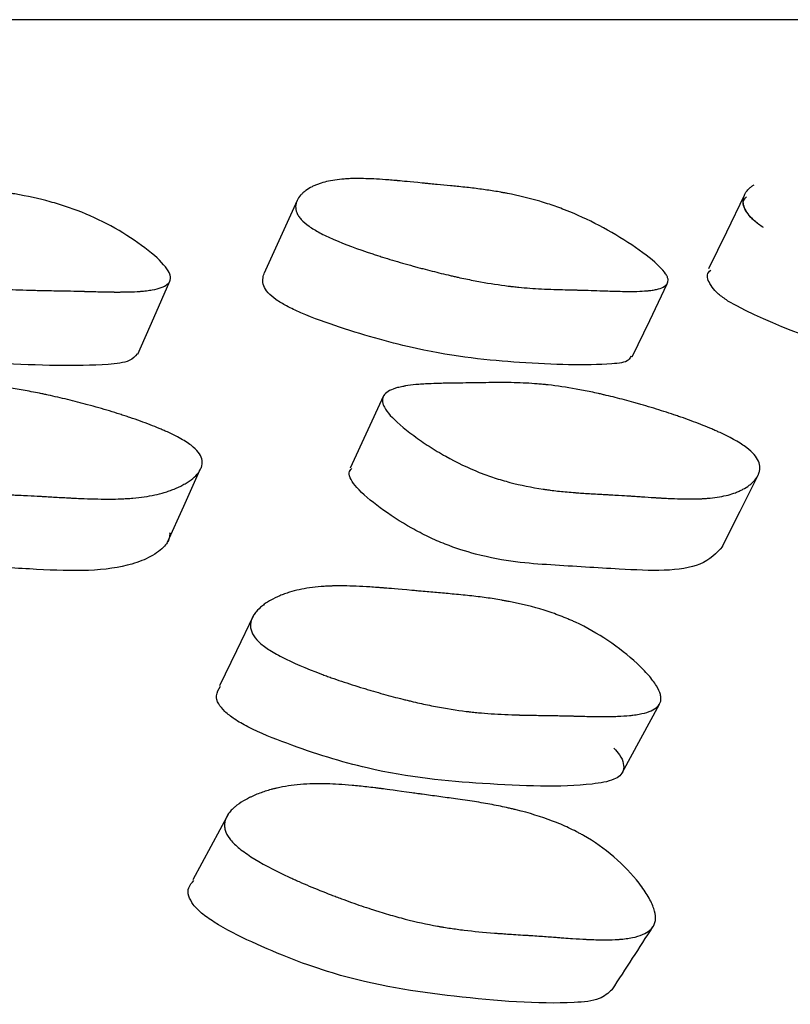
# Model space of a CAD drawing. Units: millimetres. Extents: x 6 to 871, y 14 to 625.
# Drawn here: x 465 to 468, y 471 to 474 of the extents above; entities that cross this region are included whole.
import ezdxf

# ---------------------------------------------------------------- set-up
doc = ezdxf.new("R2010")
doc.units = ezdxf.units.MM
doc.header["$LTSCALE"] = 3

msp = doc.modelspace()

# ---------------------------------------------------------------- linework, layer by layer
at = {"color": 7, "linetype": 'Continuous', "lineweight": 25}
msp.add_line((466.6515, 472.994), (466.532, 472.7344), dxfattribs=at)
at = {"color": 7, "linetype": 'Continuous', "lineweight": 25, "flags": 128}
for points in [[(467.9446, 473.7116), (467.8805, 473.5804), (467.8164, 473.4492)], [(466.3413, 473.6941), (466.282, 473.5628), (466.2226, 473.4314)], [(465.7698, 473.1431), (465.8273, 473.274), (465.8849, 473.405)], [(467.5427, 473.1336), (467.6056, 473.2645), (467.6684, 473.3954)], [(465.8768, 472.4701), (465.935, 472.5986), (465.9931, 472.7272)], [(467.8659, 472.4528), (467.93, 472.5812), (467.9942, 472.7097)], [(466.1845, 472.2064), (466.1239, 472.0806), (466.0633, 471.9547)], [(467.5074, 471.6433), (467.574, 471.7661), (467.6406, 471.8889)], [(466.0971, 471.4985), (466.0321, 471.379), (465.9672, 471.2596)]]:
    msp.add_lwpolyline(points, dxfattribs=at)
at = {"color": 7, "linetype": 'Continuous', "lineweight": 25}
msp.add_arc((468.7751, 474.9632), 1.856, 241.3481, 276.4109, dxfattribs=at)
for points, knots in [([(468.8936, 474.3423), (468.8978, 474.3423), (468.9345, 474.3423), (468.7844, 474.3423), (468.4242, 474.3423), (467.8136, 474.3423), (466.9955, 474.3423), (465.9806, 474.3423), (464.6544, 474.3423), (462.9554, 474.3423), (460.835, 474.3423), (458.4819, 474.3423), (455.9282, 474.3423), (453.2059, 474.3423), (450.5877, 474.3423), (448.1353, 474.3423), (445.8797, 474.3423), (443.5929, 474.3423), (441.307, 474.3423), (439.0705, 474.3423), (436.9308, 474.3423), (434.9144, 474.3423), (432.8241, 474.3423), (430.7218, 474.3423), (428.6976, 474.3423), (426.9649, 474.3423), (425.5449, 474.3423), (424.4556, 474.3423), (423.7897, 474.3423), (423.4463, 474.3423), (423.4213, 474.3423), (423.4094, 474.3423)], [0, 0, 0, 0, 0.004085, 0.036037, 0.068599, 0.101161, 0.133113, 0.164597, 0.195731, 0.23685, 0.277702, 0.318429, 0.359156, 0.400008, 0.441128, 0.472261, 0.503745, 0.535697, 0.568259, 0.600821, 0.632773, 0.664257, 0.69539, 0.73651, 0.777361, 0.818089, 0.858816, 0.899668, 0.940787, 0.971921, 1, 1, 1, 1]), ([(464.442, 473.5972), (464.432, 473.6052), (464.4243, 473.6133), (464.4162, 473.6255), (464.4141, 473.6296), (464.4119, 473.6358), (464.4112, 473.6379), (464.4103, 473.6421), (464.41, 473.6444), (464.4092, 473.6537), (464.4104, 473.6611), (464.415, 473.6721), (464.417, 473.6757), (464.4206, 473.6812), (464.422, 473.683), (464.4249, 473.6866), (464.4266, 473.6886), (464.4341, 473.6967), (464.4413, 473.7029), (464.4541, 473.7118), (464.4586, 473.7147), (464.4659, 473.719), (464.4684, 473.7204), (464.4736, 473.7232), (464.4765, 473.7247), (464.4889, 473.7309), (464.4993, 473.7355), (464.5159, 473.7417), (464.5215, 473.7436), (464.5302, 473.7464), (464.5332, 473.7473), (464.5391, 473.749), (464.5425, 473.7499), (464.5667, 473.7564), (464.5904, 473.7609), (464.6293, 473.7656), (464.6429, 473.7668), (464.664, 473.7682), (464.6712, 473.7686), (464.6822, 473.769), (464.6859, 473.7691), (464.6915, 473.7693), (464.6934, 473.7693), (464.6972, 473.7694), (464.6995, 473.7694), (464.7244, 473.7698), (464.7516, 473.7694), (464.7978, 473.7675), (464.8141, 473.7666), (464.84, 473.7651), (464.8489, 473.7645), (464.8625, 473.7636), (464.8671, 473.7632), (464.8741, 473.7627), (464.8764, 473.7625), (464.88, 473.7623), (464.8812, 473.7622), (464.8835, 473.762), (464.8855, 473.7619), (464.8992, 473.7608), (464.931, 473.7582), (464.9874, 473.7535), (464.9939, 473.7529), (465.0042, 473.7521), (465.0063, 473.7519), (465.0108, 473.7515), (465.0131, 473.7513), (465.0245, 473.7504), (465.0336, 473.7496), (465.061, 473.7473), (465.0793, 473.7458), (465.1071, 473.7436), (465.1164, 473.7428), (465.135, 473.7413), (465.1466, 473.7404), (465.1782, 473.7375), (465.1986, 473.7354), (465.2382, 473.7309), (465.2573, 473.7285), (465.2851, 473.7246), (465.2942, 473.7232), (465.3076, 473.7211), (465.3121, 473.7204), (465.3187, 473.7193), (465.3209, 473.719), (465.3252, 473.7182), (465.3268, 473.718), (465.3739, 473.7099), (465.416, 473.7006), (465.476, 473.6842), (465.4954, 473.6783), (465.5238, 473.6688), (465.5331, 473.6656), (465.5469, 473.6605), (465.5515, 473.6588), (465.5606, 473.6554), (465.5644, 473.6539), (465.6104, 473.6355), (465.6493, 473.6169), (465.7274, 473.5726), (465.7627, 473.5494), (465.8291, 473.4987), (465.8535, 473.4762), (465.8768, 473.4467), (465.882, 473.4379), (465.8863, 473.426), (465.8871, 473.4222), (465.8874, 473.4168), (465.8874, 473.4151), (465.887, 473.4117), (465.8866, 473.4098), (465.8829, 473.3976), (465.8723, 473.3888), (465.8453, 473.3788), (465.8345, 473.3761), (465.8155, 473.3727), (465.8087, 473.3717), (465.7978, 473.3704), (465.7941, 473.37), (465.7883, 473.3694), (465.7863, 473.3692), (465.7824, 473.3689), (465.7799, 473.3687), (465.7656, 473.3676), (465.7512, 473.367), (465.7272, 473.3664), (465.7188, 473.3663), (465.7055, 473.3662), (465.701, 473.3662), (465.6941, 473.3662), (465.6917, 473.3662), (465.6882, 473.3662), (465.687, 473.3662), (465.6846, 473.3662), (465.6828, 473.3663), (465.6717, 473.3664), (465.6577, 473.3666), (465.6316, 473.3672), (465.622, 473.3674), (465.6062, 473.3678), (465.6008, 473.368), (465.5923, 473.3682), (465.5894, 473.3683), (465.5849, 473.3684), (465.5835, 473.3684), (465.5805, 473.3685), (465.5784, 473.3686), (465.5617, 473.369), (465.5456, 473.3695), (465.5206, 473.37), (465.5121, 473.3702), (465.4993, 473.3704), (465.495, 473.3705), (465.4884, 473.3706), (465.4863, 473.3707), (465.4819, 473.3708), (465.4803, 473.3708), (465.4546, 473.3712), (465.4353, 473.3716), (465.412, 473.372), (465.4051, 473.3722), (465.3962, 473.3724), (465.3935, 473.3724), (465.3897, 473.3725), (465.3885, 473.3726), (465.3868, 473.3726), (465.3863, 473.3726), (465.3852, 473.3726), (465.3853, 473.3726), (465.349, 473.3736), (465.3157, 473.375), (465.2684, 473.3779), (465.2531, 473.379), (465.2309, 473.3808), (465.2236, 473.3815), (465.2129, 473.3825), (465.2093, 473.3828), (465.204, 473.3834), (465.2023, 473.3835), (465.1988, 473.3839), (465.1975, 473.384), (465.1597, 473.3881), (465.1228, 473.3931), (465.0655, 473.4024), (465.0461, 473.4058), (465.0165, 473.4114), (465.0065, 473.4133), (464.9915, 473.4163), (464.9865, 473.4173), (464.9763, 473.4194), (464.9719, 473.4203), (464.9432, 473.4264), (464.9197, 473.4317), (464.884, 473.44), (464.872, 473.4429), (464.8539, 473.4474), (464.8478, 473.4489), (464.8356, 473.452), (464.8302, 473.4533), (464.796, 473.4621), (464.7697, 473.4692), (464.7317, 473.4799), (464.7192, 473.4835), (464.7009, 473.489), (464.6949, 473.4908), (464.686, 473.4935), (464.683, 473.4944), (464.6771, 473.4962), (464.6748, 473.4969), (464.6138, 473.516), (464.566, 473.5333), (464.5088, 473.5581), (464.4921, 473.5662), (464.4635, 473.582), (464.4521, 473.5893), (464.442, 473.5972)], [0, 0, 0, 0, 0.015625, 0.015625, 0.023438, 0.023438, 0.027344, 0.027344, 0.03125, 0.03125, 0.046875, 0.046875, 0.054688, 0.054688, 0.058594, 0.058594, 0.0625, 0.0625, 0.078125, 0.078125, 0.085938, 0.085938, 0.089844, 0.089844, 0.09375, 0.09375, 0.109375, 0.109375, 0.117188, 0.117188, 0.121094, 0.121094, 0.125, 0.125, 0.15625, 0.15625, 0.171875, 0.171875, 0.179688, 0.179688, 0.183594, 0.183594, 0.185547, 0.185547, 0.1875, 0.1875, 0.21875, 0.21875, 0.234375, 0.234375, 0.242188, 0.242188, 0.246094, 0.246094, 0.248047, 0.248047, 0.249023, 0.249023, 0.25, 0.25, 0.28125, 0.28125, 0.285156, 0.285156, 0.287109, 0.287109, 0.289062, 0.289062, 0.296875, 0.296875, 0.3125, 0.3125, 0.320312, 0.320312, 0.328125, 0.328125, 0.34375, 0.34375, 0.359375, 0.359375, 0.367188, 0.367188, 0.371094, 0.371094, 0.373047, 0.373047, 0.375, 0.375, 0.40625, 0.40625, 0.421875, 0.421875, 0.429688, 0.429688, 0.433594, 0.433594, 0.4375, 0.4375, 0.46875, 0.46875, 0.5, 0.5, 0.53125, 0.53125, 0.546875, 0.546875, 0.554688, 0.554688, 0.558594, 0.558594, 0.5625, 0.5625, 0.59375, 0.59375, 0.609375, 0.609375, 0.617188, 0.617188, 0.621094, 0.621094, 0.623047, 0.623047, 0.625, 0.625, 0.640625, 0.640625, 0.648438, 0.648438, 0.652344, 0.652344, 0.654297, 0.654297, 0.655273, 0.655273, 0.65625, 0.65625, 0.671875, 0.671875, 0.679688, 0.679688, 0.683594, 0.683594, 0.685547, 0.685547, 0.686523, 0.686523, 0.6875, 0.6875, 0.703125, 0.703125, 0.710938, 0.710938, 0.714844, 0.714844, 0.716797, 0.716797, 0.71875, 0.71875, 0.734375, 0.734375, 0.742188, 0.742188, 0.746094, 0.746094, 0.748047, 0.748047, 0.749023, 0.749023, 0.75, 0.75, 0.78125, 0.78125, 0.796875, 0.796875, 0.804688, 0.804688, 0.808594, 0.808594, 0.810547, 0.810547, 0.8125, 0.8125, 0.84375, 0.84375, 0.859375, 0.859375, 0.867188, 0.867188, 0.871094, 0.871094, 0.875, 0.875, 0.890625, 0.890625, 0.898438, 0.898438, 0.902344, 0.902344, 0.90625, 0.90625, 0.921875, 0.921875, 0.929688, 0.929688, 0.933594, 0.933594, 0.935547, 0.935547, 0.9375, 0.9375, 0.96875, 0.96875, 0.984375, 0.984375, 1, 1, 1, 1]), ([(466.3842, 473.6018), (466.373, 473.6098), (466.3637, 473.6178), (466.3528, 473.6301), (466.3496, 473.6342), (466.3456, 473.6403), (466.3444, 473.6424), (466.3422, 473.6465), (466.3412, 473.6488), (466.3374, 473.6581), (466.336, 473.6655), (466.3363, 473.6764), (466.3368, 473.6801), (466.3381, 473.6855), (466.3386, 473.6873), (466.3399, 473.6909), (466.3407, 473.6929), (466.3444, 473.7009), (466.3485, 473.7071), (466.3564, 473.7159), (466.3593, 473.7188), (466.3641, 473.7231), (466.3658, 473.7245), (466.3692, 473.7273), (466.3712, 473.7288), (466.3797, 473.7349), (466.3871, 473.7394), (466.3991, 473.7455), (466.4033, 473.7475), (466.4098, 473.7502), (466.412, 473.7511), (466.4164, 473.7528), (466.419, 473.7537), (466.4374, 473.7602), (466.456, 473.7645), (466.4875, 473.7691), (466.4986, 473.7703), (466.5161, 473.7716), (466.5221, 473.772), (466.5313, 473.7724), (466.5344, 473.7725), (466.5391, 473.7727), (466.5407, 473.7727), (466.5438, 473.7728), (466.5458, 473.7728), (466.5668, 473.7732), (466.59, 473.7726), (466.6298, 473.7706), (466.6439, 473.7698), (466.6663, 473.7681), (466.674, 473.7675), (466.6859, 473.7666), (466.6899, 473.7662), (466.696, 473.7657), (466.698, 473.7655), (466.7011, 473.7653), (466.7021, 473.7652), (466.7042, 473.765), (466.7059, 473.7648), (466.7182, 473.7637), (466.746, 473.761), (466.795, 473.7562), (466.8006, 473.7557), (466.8125, 473.7545), (466.8153, 473.7542), (466.8272, 473.753), (466.8352, 473.7522), (466.8591, 473.7499), (466.8751, 473.7484), (466.8992, 473.746), (466.9073, 473.7453), (466.9235, 473.7437), (466.9336, 473.7427), (466.9611, 473.7398), (466.979, 473.7377), (467.0138, 473.7331), (467.0308, 473.7306), (467.0555, 473.7266), (467.0636, 473.7252), (467.0757, 473.7231), (467.0796, 473.7224), (467.0856, 473.7213), (467.0875, 473.7209), (467.0914, 473.7202), (467.0929, 473.7199), (467.1352, 473.7117), (467.1738, 473.7023), (467.2299, 473.6858), (467.2483, 473.6799), (467.2754, 473.6704), (467.2844, 473.6671), (467.2977, 473.662), (467.3022, 473.6603), (467.311, 473.6569), (467.3147, 473.6553), (467.3598, 473.6369), (467.399, 473.6182), (467.4802, 473.5738), (467.5181, 473.5507), (467.5917, 473.5), (467.6202, 473.4775), (467.6502, 473.448), (467.6577, 473.4393), (467.6655, 473.4274), (467.6675, 473.4236), (467.6697, 473.4182), (467.6703, 473.4165), (467.6712, 473.4131), (467.6716, 473.4112), (467.6728, 473.399), (467.6671, 473.3903), (467.6481, 473.3805), (467.64, 473.3777), (467.6253, 473.3744), (467.6199, 473.3734), (467.6113, 473.3722), (467.6083, 473.3718), (467.6036, 473.3712), (467.602, 473.3711), (467.5988, 473.3707), (467.5968, 473.3706), (467.5852, 473.3695), (467.5734, 473.3689), (467.5534, 473.3684), (467.5464, 473.3683), (467.5353, 473.3682), (467.5315, 473.3683), (467.5256, 473.3683), (467.5237, 473.3683), (467.5207, 473.3683), (467.5197, 473.3683), (467.5177, 473.3684), (467.5162, 473.3684), (467.5068, 473.3685), (467.495, 473.3688), (467.4728, 473.3694), (467.4646, 473.3697), (467.4512, 473.3701), (467.4466, 473.3703), (467.4393, 473.3705), (467.4369, 473.3706), (467.4331, 473.3707), (467.4318, 473.3708), (467.4293, 473.3709), (467.4275, 473.3709), (467.4133, 473.3715), (467.3996, 473.3719), (467.3783, 473.3725), (467.3712, 473.3727), (467.3602, 473.373), (467.3565, 473.3731), (467.351, 473.3732), (467.3491, 473.3733), (467.3454, 473.3734), (467.3441, 473.3734), (467.3222, 473.3739), (467.3059, 473.3743), (467.286, 473.3748), (467.2801, 473.375), (467.2725, 473.3752), (467.2702, 473.3753), (467.2669, 473.3754), (467.2659, 473.3754), (467.2644, 473.3755), (467.264, 473.3755), (467.263, 473.3755), (467.2631, 473.3755), (467.2321, 473.3765), (467.2034, 473.378), (467.1623, 473.3811), (467.149, 473.3822), (467.1295, 473.3841), (467.1231, 473.3847), (467.1136, 473.3858), (467.1105, 473.3861), (467.1058, 473.3867), (467.1042, 473.3869), (467.1012, 473.3872), (467.1, 473.3874), (467.0666, 473.3915), (467.0335, 473.3966), (466.9817, 473.406), (466.964, 473.4095), (466.9369, 473.4151), (466.9278, 473.417), (466.9139, 473.4201), (466.9093, 473.4211), (466.9, 473.4232), (466.8959, 473.4241), (466.8693, 473.4303), (466.8476, 473.4356), (466.8143, 473.444), (466.8031, 473.4469), (466.7862, 473.4514), (466.7805, 473.4529), (466.769, 473.456), (466.7639, 473.4574), (466.7319, 473.4662), (466.707, 473.4734), (466.6709, 473.4842), (466.6591, 473.4878), (466.6417, 473.4932), (466.6359, 473.4951), (466.6274, 473.4978), (466.6245, 473.4987), (466.6189, 473.5005), (466.6167, 473.5013), (466.5582, 473.5204), (466.5116, 473.5377), (466.4543, 473.5626), (466.4373, 473.5707), (466.4076, 473.5865), (466.3955, 473.5938), (466.3842, 473.6018)], [0, 0, 0, 0, 0.015625, 0.015625, 0.023438, 0.023438, 0.027344, 0.027344, 0.03125, 0.03125, 0.046875, 0.046875, 0.054688, 0.054688, 0.058594, 0.058594, 0.0625, 0.0625, 0.078125, 0.078125, 0.085938, 0.085938, 0.089844, 0.089844, 0.09375, 0.09375, 0.109375, 0.109375, 0.117188, 0.117188, 0.121094, 0.121094, 0.125, 0.125, 0.15625, 0.15625, 0.171875, 0.171875, 0.179688, 0.179688, 0.183594, 0.183594, 0.185547, 0.185547, 0.1875, 0.1875, 0.21875, 0.21875, 0.234375, 0.234375, 0.242188, 0.242188, 0.246094, 0.246094, 0.248047, 0.248047, 0.249023, 0.249023, 0.25, 0.25, 0.28125, 0.28125, 0.285156, 0.285156, 0.289062, 0.289062, 0.296875, 0.296875, 0.3125, 0.3125, 0.320312, 0.320312, 0.328125, 0.328125, 0.34375, 0.34375, 0.359375, 0.359375, 0.367188, 0.367188, 0.371094, 0.371094, 0.373047, 0.373047, 0.375, 0.375, 0.40625, 0.40625, 0.421875, 0.421875, 0.429688, 0.429688, 0.433594, 0.433594, 0.4375, 0.4375, 0.46875, 0.46875, 0.5, 0.5, 0.53125, 0.53125, 0.546875, 0.546875, 0.554688, 0.554688, 0.558594, 0.558594, 0.5625, 0.5625, 0.59375, 0.59375, 0.609375, 0.609375, 0.617188, 0.617188, 0.621094, 0.621094, 0.623047, 0.623047, 0.625, 0.625, 0.640625, 0.640625, 0.648438, 0.648438, 0.652344, 0.652344, 0.654297, 0.654297, 0.655273, 0.655273, 0.65625, 0.65625, 0.671875, 0.671875, 0.679688, 0.679688, 0.683594, 0.683594, 0.685547, 0.685547, 0.686523, 0.686523, 0.6875, 0.6875, 0.703125, 0.703125, 0.710938, 0.710938, 0.714844, 0.714844, 0.716797, 0.716797, 0.71875, 0.71875, 0.734375, 0.734375, 0.742188, 0.742188, 0.746094, 0.746094, 0.748047, 0.748047, 0.749023, 0.749023, 0.75, 0.75, 0.78125, 0.78125, 0.796875, 0.796875, 0.804688, 0.804688, 0.808594, 0.808594, 0.810547, 0.810547, 0.8125, 0.8125, 0.84375, 0.84375, 0.859375, 0.859375, 0.867188, 0.867188, 0.871094, 0.871094, 0.875, 0.875, 0.890625, 0.890625, 0.898438, 0.898438, 0.902344, 0.902344, 0.90625, 0.90625, 0.921875, 0.921875, 0.929688, 0.929688, 0.933594, 0.933594, 0.935547, 0.935547, 0.9375, 0.9375, 0.96875, 0.96875, 0.984375, 0.984375, 1, 1, 1, 1]), ([(468.0134, 473.597), (468.0011, 473.605), (467.9903, 473.6131), (467.9765, 473.6253), (467.9723, 473.6294), (467.9666, 473.6356), (467.9648, 473.6377), (467.9613, 473.6418), (467.9596, 473.6441), (467.9528, 473.6535), (467.9486, 473.6609), (467.9444, 473.6718), (467.9433, 473.6755), (467.9422, 473.6809), (467.9419, 473.6828), (467.9414, 473.6864), (467.9413, 473.6884), (467.941, 473.6964), (467.9418, 473.7026), (467.9445, 473.7115), (467.9456, 473.7144), (467.9477, 473.7187), (467.9485, 473.7201), (467.9502, 473.7229), (467.9511, 473.7245), (467.9554, 473.7306), (467.9595, 473.7352), (467.9666, 473.7413), (467.9692, 473.7433), (467.9732, 473.746), (467.9746, 473.7469), (467.9775, 473.7487), (467.9791, 473.7496), (467.9805, 473.7503)], [0, 0, 0, 0, 0.015625, 0.015625, 0.0234375, 0.0234375, 0.0273438, 0.0273438, 0.03125, 0.03125, 0.046875, 0.046875, 0.0546875, 0.0546875, 0.0585938, 0.0585938, 0.0625, 0.0625, 0.078125, 0.078125, 0.0859375, 0.0859375, 0.0898438, 0.0898438, 0.09375, 0.09375, 0.109375, 0.109375, 0.1171875, 0.1171875, 0.1210938, 0.1210938, 0.125, 0.125, 0.125, 0.125]), ([(468.0134, 473.597), (468.0017, 473.6054), (467.976, 473.6237), (467.9479, 473.6574), (467.9349, 473.6888), (467.9476, 473.7022), (467.9526, 473.7075)], [0, 0, 0, 0, 0.145961, 0.321599, 0.735308, 1, 1, 1, 1]), ([(466.2656, 473.3392), (466.2554, 473.3474), (466.2329, 473.3657), (466.214, 473.3996), (466.2191, 473.4183), (466.2227, 473.4314)], [0, 0, 0, 0, 0.199209, 0.438798, 1, 1, 1, 1]), ([(467.8852, 473.3345), (467.8735, 473.3428), (467.8478, 473.361), (467.8198, 473.3947), (467.8067, 473.4261), (467.8194, 473.4396), (467.8244, 473.4449)], [0, 0, 0, 0, 0.145375, 0.320204, 0.731697, 1, 1, 1, 1]), ([(465.768, 473.144), (465.7602, 473.1352), (465.7416, 473.1142), (465.582, 473.0972), (465.2945, 473.1066), (464.9295, 473.1352), (464.6182, 473.2159), (464.45, 473.273), (464.3708, 473.3098), (464.3463, 473.3268), (464.3349, 473.3346)], [0, 0, 0, 0, 0.05523, 0.132112, 0.43573, 0.70784, 0.871338, 0.947729, 0.975875, 1, 1, 1, 1]), ([(467.5381, 473.1359), (467.5358, 473.1309), (467.5281, 473.1141), (467.4026, 473.1008), (467.1609, 473.1089), (466.84, 473.139), (466.5475, 473.2201), (466.3846, 473.2775), (466.3046, 473.3143), (466.2779, 473.3313), (466.2656, 473.3392)], [0, 0, 0, 0, 0.033361, 0.112026, 0.422657, 0.701076, 0.868378, 0.946537, 0.975327, 1, 1, 1, 1]), ([(465.9687, 472.8106), (465.9877, 472.7945), (465.9984, 472.7784), (466.002, 472.7539), (466.001, 472.7457), (465.9965, 472.7334), (465.9945, 472.7293), (465.9906, 472.7231), (465.9892, 472.721), (465.9869, 472.7179), (465.9861, 472.7169), (465.9844, 472.7148), (465.9833, 472.7136), (465.9767, 472.706), (465.9695, 472.6995), (465.9567, 472.69), (465.9522, 472.6869), (465.9449, 472.6822), (465.9424, 472.6807), (465.9372, 472.6777), (465.9342, 472.6761), (465.9217, 472.6694), (465.9112, 472.6644), (465.8946, 472.6577), (465.8889, 472.6555), (465.8802, 472.6525), (465.8772, 472.6515), (465.8712, 472.6495), (465.8679, 472.6485), (465.8436, 472.6412), (465.8196, 472.6361), (465.7804, 472.6303), (465.7668, 472.6288), (465.7454, 472.6269), (465.7382, 472.6263), (465.7271, 472.6256), (465.7234, 472.6254), (465.7177, 472.6252), (465.7158, 472.6251), (465.712, 472.6249), (465.7096, 472.6248), (465.6853, 472.6239), (465.6582, 472.6237), (465.6115, 472.6246), (465.595, 472.6251), (465.5685, 472.6261), (465.5595, 472.6265), (465.5455, 472.6271), (465.5407, 472.6273), (465.5312, 472.6278), (465.5259, 472.6281), (465.5034, 472.6293), (465.4858, 472.6302), (465.4597, 472.6317), (465.4511, 472.6322), (465.4383, 472.6329), (465.4341, 472.6332), (465.4278, 472.6335), (465.4256, 472.6337), (465.4225, 472.6339), (465.4214, 472.6339), (465.4193, 472.634), (465.4179, 472.6341), (465.4073, 472.6348), (465.3931, 472.6355), (465.3653, 472.6369), (465.355, 472.6374), (465.3379, 472.6382), (465.332, 472.6385), (465.3195, 472.6391), (465.3124, 472.6394), (465.2817, 472.6408), (465.2596, 472.6419), (465.2304, 472.6435), (465.2213, 472.644), (465.2087, 472.6448), (465.2046, 472.645), (465.1988, 472.6454), (465.1968, 472.6455), (465.194, 472.6457), (465.1931, 472.6458), (465.1913, 472.6459), (465.1909, 472.646), (465.1675, 472.6476), (465.1464, 472.6493), (465.1162, 472.6523), (465.1064, 472.6534), (465.0921, 472.655), (465.0874, 472.6556), (465.0804, 472.6564), (465.0781, 472.6567), (465.0735, 472.6573), (465.0718, 472.6575), (465.0236, 472.664), (464.9804, 472.672), (464.9194, 472.6869), (464.8997, 472.6924), (464.8709, 472.7013), (464.8615, 472.7044), (464.8476, 472.7093), (464.843, 472.7109), (464.8339, 472.7142), (464.8301, 472.7157), (464.7837, 472.7336), (464.7447, 472.7523), (464.6862, 472.7865), (464.6675, 472.7983), (464.6319, 472.8229), (464.6153, 472.8353), (464.5657, 472.8757), (464.5418, 472.8998), (464.5194, 472.9318), (464.5144, 472.9415), (464.5105, 472.955), (464.5099, 472.9593), (464.5098, 472.9654), (464.5099, 472.9674), (464.5104, 472.9713), (464.5109, 472.9735), (464.5154, 472.9879), (464.5268, 472.9987), (464.5551, 473.0119), (464.5664, 473.0158), (464.5861, 473.0208), (464.5932, 473.0224), (464.6044, 473.0245), (464.6083, 473.0252), (464.6142, 473.0262), (464.6162, 473.0265), (464.6203, 473.0271), (464.6228, 473.0275), (464.6379, 473.0296), (464.6528, 473.0312), (464.6776, 473.0333), (464.6862, 473.0339), (464.6998, 473.0347), (464.7044, 473.035), (464.7114, 473.0353), (464.7138, 473.0355), (464.7174, 473.0356), (464.7186, 473.0357), (464.7211, 473.0358), (464.7227, 473.0359), (464.7363, 473.0364), (464.7517, 473.0369), (464.7786, 473.0376), (464.7882, 473.0378), (464.8035, 473.038), (464.8088, 473.0381), (464.817, 473.0383), (464.8197, 473.0383), (464.8239, 473.0384), (464.8253, 473.0384), (464.8282, 473.0384), (464.8301, 473.0384), (464.8466, 473.0387), (464.863, 473.0389), (464.8885, 473.0393), (464.8972, 473.0394), (464.9106, 473.0396), (464.9151, 473.0397), (464.9241, 473.0399), (464.9283, 473.0399), (464.9536, 473.0404), (464.9717, 473.0406), (464.9954, 473.0409), (465.0028, 473.041), (465.013, 473.041), (465.0163, 473.0411), (465.021, 473.0411), (465.0225, 473.0411), (465.0255, 473.0411), (465.0262, 473.0411), (465.0636, 473.0412), (465.097, 473.0405), (465.1447, 473.0386), (465.1602, 473.0377), (465.1828, 473.0362), (465.1902, 473.0357), (465.2012, 473.0348), (465.2048, 473.0345), (465.2102, 473.034), (465.212, 473.0339), (465.2156, 473.0336), (465.217, 473.0334), (465.2551, 473.0298), (465.2921, 473.0251), (465.3494, 473.016), (465.3687, 473.0126), (465.3982, 473.007), (465.4081, 473.0051), (465.4231, 473.002), (465.4281, 473.001), (465.4382, 472.9989), (465.4425, 472.998), (465.4713, 472.9917), (465.4946, 472.9863), (465.5301, 472.9777), (465.5421, 472.9747), (465.5601, 472.97), (465.5661, 472.9685), (465.5782, 472.9653), (465.5836, 472.9638), (465.6173, 472.9547), (465.6434, 472.9473), (465.6811, 472.9359), (465.6935, 472.9321), (465.7117, 472.9263), (465.7177, 472.9243), (465.7296, 472.9204), (465.7348, 472.9187), (465.7676, 472.9077), (465.7919, 472.899), (465.8256, 472.886), (465.8363, 472.8817), (465.8518, 472.8752), (465.8568, 472.8731), (465.8666, 472.8688), (465.8709, 472.8669), (465.8969, 472.855), (465.9151, 472.8458), (465.946, 472.8278), (465.9593, 472.8186), (465.9687, 472.8106)], [0, 0, 0, 0, 0.03125, 0.03125, 0.046875, 0.046875, 0.054688, 0.054688, 0.058594, 0.058594, 0.060547, 0.060547, 0.0625, 0.0625, 0.078125, 0.078125, 0.085938, 0.085938, 0.089844, 0.089844, 0.09375, 0.09375, 0.109375, 0.109375, 0.117188, 0.117188, 0.121094, 0.121094, 0.125, 0.125, 0.15625, 0.15625, 0.171875, 0.171875, 0.179688, 0.179688, 0.183594, 0.183594, 0.185547, 0.185547, 0.1875, 0.1875, 0.21875, 0.21875, 0.234375, 0.234375, 0.242188, 0.242188, 0.246094, 0.246094, 0.25, 0.25, 0.265625, 0.265625, 0.273438, 0.273438, 0.277344, 0.277344, 0.279297, 0.279297, 0.280273, 0.280273, 0.28125, 0.28125, 0.296875, 0.296875, 0.304688, 0.304688, 0.308594, 0.308594, 0.3125, 0.3125, 0.328125, 0.328125, 0.335938, 0.335938, 0.339844, 0.339844, 0.341797, 0.341797, 0.342773, 0.342773, 0.34375, 0.34375, 0.359375, 0.359375, 0.367188, 0.367188, 0.371094, 0.371094, 0.373047, 0.373047, 0.375, 0.375, 0.40625, 0.40625, 0.421875, 0.421875, 0.429688, 0.429688, 0.433594, 0.433594, 0.4375, 0.4375, 0.46875, 0.46875, 0.484375, 0.484375, 0.5, 0.5, 0.53125, 0.53125, 0.546875, 0.546875, 0.554688, 0.554688, 0.558594, 0.558594, 0.5625, 0.5625, 0.59375, 0.59375, 0.609375, 0.609375, 0.617188, 0.617188, 0.621094, 0.621094, 0.623047, 0.623047, 0.625, 0.625, 0.640625, 0.640625, 0.648438, 0.648438, 0.652344, 0.652344, 0.654297, 0.654297, 0.655273, 0.655273, 0.65625, 0.65625, 0.671875, 0.671875, 0.679688, 0.679688, 0.683594, 0.683594, 0.685547, 0.685547, 0.686523, 0.686523, 0.6875, 0.6875, 0.703125, 0.703125, 0.710938, 0.710938, 0.714844, 0.714844, 0.71875, 0.71875, 0.734375, 0.734375, 0.742188, 0.742188, 0.746094, 0.746094, 0.748047, 0.748047, 0.75, 0.75, 0.78125, 0.78125, 0.796875, 0.796875, 0.804688, 0.804688, 0.808594, 0.808594, 0.810547, 0.810547, 0.8125, 0.8125, 0.84375, 0.84375, 0.859375, 0.859375, 0.867188, 0.867188, 0.871094, 0.871094, 0.875, 0.875, 0.890625, 0.890625, 0.898438, 0.898438, 0.902344, 0.902344, 0.90625, 0.90625, 0.921875, 0.921875, 0.929688, 0.929688, 0.933594, 0.933594, 0.9375, 0.9375, 0.953125, 0.953125, 0.960938, 0.960938, 0.964844, 0.964844, 0.96875, 0.96875, 0.984375, 0.984375, 1, 1, 1, 1]), ([(467.9535, 472.8082), (467.9745, 472.7921), (467.9886, 472.776), (467.999, 472.7517), (468.0007, 472.7436), (468.0005, 472.7314), (468, 472.7273), (467.9986, 472.7212), (467.998, 472.7191), (467.9969, 472.7161), (467.9965, 472.715), (467.9957, 472.713), (467.9952, 472.7118), (467.9917, 472.7043), (467.9875, 472.6978), (467.9794, 472.6884), (467.9765, 472.6854), (467.9715, 472.6808), (467.9698, 472.6793), (467.9663, 472.6764), (467.9642, 472.6747), (467.9555, 472.6682), (467.948, 472.6633), (467.9357, 472.6567), (467.9314, 472.6546), (467.9248, 472.6516), (467.9226, 472.6506), (467.918, 472.6488), (467.9155, 472.6477), (467.8967, 472.6407), (467.8777, 472.6357), (467.8456, 472.6302), (467.8343, 472.6287), (467.8165, 472.6269), (467.8105, 472.6264), (467.8011, 472.6258), (467.798, 472.6256), (467.7932, 472.6254), (467.7916, 472.6253), (467.7883, 472.6251), (467.7863, 472.625), (467.7657, 472.6242), (467.7426, 472.6242), (467.7021, 472.6253), (467.6876, 472.6258), (467.6645, 472.6269), (467.6566, 472.6273), (467.6443, 472.628), (467.6401, 472.6283), (467.6317, 472.6288), (467.627, 472.6291), (467.6074, 472.6303), (467.5919, 472.6313), (467.5691, 472.6328), (467.5615, 472.6333), (467.5502, 472.6341), (467.5465, 472.6344), (467.5409, 472.6348), (467.539, 472.6349), (467.5353, 472.6352), (467.5327, 472.6353), (467.5226, 472.6361), (467.5099, 472.6368), (467.4856, 472.6383), (467.4766, 472.6388), (467.4617, 472.6396), (467.4565, 472.6399), (467.4457, 472.6405), (467.4396, 472.6408), (467.4126, 472.6423), (467.3932, 472.6434), (467.3675, 472.645), (467.3595, 472.6455), (467.3483, 472.6463), (467.3448, 472.6466), (467.3396, 472.647), (467.3379, 472.6471), (467.3355, 472.6473), (467.3347, 472.6473), (467.3331, 472.6475), (467.3327, 472.6475), (467.312, 472.6492), (467.2932, 472.6509), (467.2663, 472.6539), (467.2575, 472.655), (467.2446, 472.6567), (467.2404, 472.6572), (467.2341, 472.6581), (467.232, 472.6584), (467.2278, 472.659), (467.2263, 472.6592), (467.1826, 472.6657), (467.1429, 472.6738), (467.0856, 472.6888), (467.0669, 472.6943), (467.0394, 472.7033), (467.0303, 472.7064), (467.0168, 472.7112), (467.0124, 472.7129), (467.0035, 472.7163), (466.9997, 472.7177), (466.9542, 472.7357), (466.9148, 472.7545), (466.8539, 472.7889), (466.8342, 472.8007), (466.8056, 472.8192), (466.7962, 472.8255), (466.7777, 472.8382), (466.769, 472.8444), (466.7223, 472.8788), (466.6943, 472.9031), (466.6662, 472.9346), (466.6592, 472.9443), (466.6521, 472.9576), (466.6503, 472.9618), (466.6484, 472.9679), (466.648, 472.9698), (466.6473, 472.9737), (466.6472, 472.9758), (466.6469, 472.9901), (466.6538, 473.0008), (466.6746, 473.0138), (466.6833, 473.0176), (466.6989, 473.0226), (466.7046, 473.0241), (466.7137, 473.0262), (466.7168, 473.0269), (466.7217, 473.0279), (466.7234, 473.0282), (466.7268, 473.0288), (466.7288, 473.0291), (466.7413, 473.0312), (466.7538, 473.0328), (466.7746, 473.0347), (466.782, 473.0353), (466.7934, 473.0361), (466.7974, 473.0364), (466.8034, 473.0367), (466.8054, 473.0368), (466.8085, 473.037), (466.8095, 473.037), (466.8116, 473.0371), (466.813, 473.0372), (466.8245, 473.0377), (466.8377, 473.0382), (466.8607, 473.0388), (466.869, 473.0389), (466.8822, 473.0392), (466.8867, 473.0392), (466.8937, 473.0393), (466.8961, 473.0394), (466.8997, 473.0394), (466.9009, 473.0394), (466.9034, 473.0395), (466.9051, 473.0395), (466.9182, 473.0397), (466.9317, 473.0398), (466.961, 473.0403), (466.9763, 473.0405), (467.0108, 473.0411), (467.0262, 473.0413), (467.0465, 473.0415), (467.0529, 473.0416), (467.0617, 473.0416), (467.0645, 473.0416), (467.0686, 473.0416), (467.07, 473.0417), (467.0726, 473.0417), (467.0732, 473.0417), (467.1053, 473.0416), (467.1342, 473.0409), (467.1759, 473.0387), (467.1895, 473.0378), (467.2094, 473.0363), (467.216, 473.0357), (467.2257, 473.0348), (467.2289, 473.0344), (467.2338, 473.0339), (467.2354, 473.0338), (467.2386, 473.0334), (467.2397, 473.0333), (467.2737, 473.0296), (467.307, 473.0247), (467.3591, 473.0154), (467.3768, 473.0119), (467.4039, 473.0062), (467.413, 473.0042), (467.4268, 473.0012), (467.4314, 473.0001), (467.4407, 472.9979), (467.4447, 472.997), (467.4714, 472.9907), (467.4932, 472.9852), (467.5264, 472.9764), (467.5375, 472.9733), (467.5544, 472.9686), (467.5601, 472.967), (467.5714, 472.9638), (467.5765, 472.9624), (467.6083, 472.9531), (467.6329, 472.9456), (467.6688, 472.9341), (467.6806, 472.9303), (467.698, 472.9244), (467.7037, 472.9225), (467.7152, 472.9185), (467.7202, 472.9168), (467.7516, 472.9057), (467.7751, 472.8969), (467.8079, 472.8838), (467.8184, 472.8795), (467.8336, 472.873), (467.8386, 472.8708), (467.8483, 472.8665), (467.8526, 472.8646), (467.8785, 472.8527), (467.8968, 472.8434), (467.9288, 472.8254), (467.9429, 472.8162), (467.9535, 472.8082)], [0, 0, 0, 0, 0.03125, 0.03125, 0.046875, 0.046875, 0.054688, 0.054688, 0.058594, 0.058594, 0.060547, 0.060547, 0.0625, 0.0625, 0.078125, 0.078125, 0.085938, 0.085938, 0.089844, 0.089844, 0.09375, 0.09375, 0.109375, 0.109375, 0.117188, 0.117188, 0.121094, 0.121094, 0.125, 0.125, 0.15625, 0.15625, 0.171875, 0.171875, 0.179688, 0.179688, 0.183594, 0.183594, 0.185547, 0.185547, 0.1875, 0.1875, 0.21875, 0.21875, 0.234375, 0.234375, 0.242188, 0.242188, 0.246094, 0.246094, 0.25, 0.25, 0.265625, 0.265625, 0.273438, 0.273438, 0.277344, 0.277344, 0.279297, 0.279297, 0.28125, 0.28125, 0.296875, 0.296875, 0.304688, 0.304688, 0.308594, 0.308594, 0.3125, 0.3125, 0.328125, 0.328125, 0.335938, 0.335938, 0.339844, 0.339844, 0.341797, 0.341797, 0.342773, 0.342773, 0.34375, 0.34375, 0.359375, 0.359375, 0.367188, 0.367188, 0.371094, 0.371094, 0.373047, 0.373047, 0.375, 0.375, 0.40625, 0.40625, 0.421875, 0.421875, 0.429688, 0.429688, 0.433594, 0.433594, 0.4375, 0.4375, 0.46875, 0.46875, 0.484375, 0.484375, 0.492188, 0.492188, 0.5, 0.5, 0.53125, 0.53125, 0.546875, 0.546875, 0.554688, 0.554688, 0.558594, 0.558594, 0.5625, 0.5625, 0.59375, 0.59375, 0.609375, 0.609375, 0.617188, 0.617188, 0.621094, 0.621094, 0.623047, 0.623047, 0.625, 0.625, 0.640625, 0.640625, 0.648438, 0.648438, 0.652344, 0.652344, 0.654297, 0.654297, 0.655273, 0.655273, 0.65625, 0.65625, 0.671875, 0.671875, 0.679688, 0.679688, 0.683594, 0.683594, 0.685547, 0.685547, 0.686523, 0.686523, 0.6875, 0.6875, 0.703125, 0.703125, 0.71875, 0.71875, 0.734375, 0.734375, 0.742188, 0.742188, 0.746094, 0.746094, 0.748047, 0.748047, 0.75, 0.75, 0.78125, 0.78125, 0.796875, 0.796875, 0.804688, 0.804688, 0.808594, 0.808594, 0.810547, 0.810547, 0.8125, 0.8125, 0.84375, 0.84375, 0.859375, 0.859375, 0.867188, 0.867188, 0.871094, 0.871094, 0.875, 0.875, 0.890625, 0.890625, 0.898438, 0.898438, 0.902344, 0.902344, 0.90625, 0.90625, 0.921875, 0.921875, 0.929688, 0.929688, 0.933594, 0.933594, 0.9375, 0.9375, 0.953125, 0.953125, 0.960938, 0.960938, 0.964844, 0.964844, 0.96875, 0.96875, 0.984375, 0.984375, 1, 1, 1, 1]), ([(465.8844, 472.5044), (465.8846, 472.4989), (465.885, 472.487), (465.8781, 472.471), (465.8654, 472.4534), (465.8448, 472.4352), (465.808, 472.4124), (465.7355, 472.3825), (465.6016, 472.3636), (465.4385, 472.3698), (465.3013, 472.3781), (465.1921, 472.3833), (465.0795, 472.3885), (464.9606, 472.3992), (464.8395, 472.42), (464.7331, 472.4518), (464.6539, 472.4861), (464.5736, 472.529), (464.5007, 472.5802), (464.4425, 472.6325), (464.414, 472.668), (464.4015, 472.6959), (464.4035, 472.7091), (464.4045, 472.7157)], [0, 0, 0, 0, 0.018351, 0.039349, 0.063211, 0.095505, 0.130615, 0.195155, 0.308467, 0.417615, 0.475352, 0.537027, 0.601159, 0.663802, 0.72507, 0.775365, 0.802121, 0.829581, 0.88893, 0.923628, 0.955308, 0.977595, 1, 1, 1, 1]), ([(467.8664, 472.4538), (467.8446, 472.4298), (467.8041, 472.3851), (467.6661, 472.364), (467.4729, 472.374), (467.2569, 472.3871), (467.0576, 472.4014), (466.8903, 472.4538), (466.8115, 472.4881), (466.729, 472.5314), (466.6356, 472.5925), (466.5625, 472.6536), (466.533, 472.6944), (466.5237, 472.7195), (466.5332, 472.7292), (466.5378, 472.7339)], [0, 0, 0, 0, 0.137033, 0.254944, 0.368574, 0.531125, 0.688073, 0.740381, 0.768084, 0.796836, 0.858647, 0.919779, 0.94708, 0.973955, 1, 1, 1, 1]), ([(466.204, 472.1123), (466.1943, 472.1216), (466.187, 472.131), (466.1795, 472.1452), (466.1776, 472.15), (466.1756, 472.1571), (466.1751, 472.1595), (466.1744, 472.1643), (466.1741, 472.167), (466.1738, 472.1778), (466.1753, 472.1864), (466.1804, 472.1991), (466.1826, 472.2033), (466.1865, 472.2096), (466.1879, 472.2117), (466.191, 472.2159), (466.1928, 472.2182), (466.2007, 472.2275), (466.2082, 472.2347), (466.2214, 472.245), (466.226, 472.2484), (466.2335, 472.2534), (466.2361, 472.255), (466.2414, 472.2583), (466.2444, 472.26), (466.2571, 472.2672), (466.2678, 472.2725), (466.2847, 472.2796), (466.2904, 472.2819), (466.2993, 472.2851), (466.3022, 472.2861), (466.3083, 472.2882), (466.3117, 472.2893), (466.3362, 472.2968), (466.3602, 472.3021), (466.3995, 472.3077), (466.4131, 472.3092), (466.4344, 472.3108), (466.4417, 472.3113), (466.4527, 472.3119), (466.4565, 472.312), (466.4621, 472.3122), (466.464, 472.3123), (466.4678, 472.3124), (466.4701, 472.3125), (466.4951, 472.3131), (466.5224, 472.3127), (466.5688, 472.3108), (466.5852, 472.31), (466.6111, 472.3083), (466.62, 472.3077), (466.6336, 472.3068), (466.6382, 472.3064), (466.6452, 472.3059), (466.6476, 472.3057), (466.6511, 472.3054), (466.6523, 472.3053), (466.6547, 472.3051), (466.6566, 472.305), (466.6707, 472.3038), (466.7026, 472.301), (466.7588, 472.296), (466.7653, 472.2954), (466.7755, 472.2945), (466.7777, 472.2943), (466.7822, 472.2939), (466.7844, 472.2937), (466.7958, 472.2926), (466.8049, 472.2918), (466.8323, 472.2894), (466.8508, 472.2878), (466.8786, 472.2854), (466.8879, 472.2845), (466.9066, 472.2829), (466.9182, 472.2819), (466.9499, 472.2788), (466.9703, 472.2766), (467.0099, 472.2716), (467.0291, 472.269), (467.0568, 472.2646), (467.0659, 472.2631), (467.0794, 472.2608), (467.0838, 472.26), (467.0904, 472.2588), (467.0926, 472.2584), (467.0969, 472.2576), (467.0985, 472.2573), (467.1456, 472.2482), (467.1875, 472.2378), (467.2471, 472.2192), (467.2663, 472.2126), (467.2944, 472.2018), (467.3036, 472.1981), (467.3173, 472.1924), (467.3218, 472.1904), (467.3307, 472.1865), (467.3345, 472.1848), (467.3799, 472.1638), (467.418, 472.1424), (467.4942, 472.0911), (467.5289, 472.0638), (467.5762, 472.0198), (467.5898, 472.0058), (467.613, 471.9793), (467.6227, 471.9664), (467.637, 471.9434), (467.6418, 471.9328), (467.6454, 471.9184), (467.646, 471.9138), (467.646, 471.9073), (467.6459, 471.9052), (467.6453, 471.9011), (467.6448, 471.8989), (467.6403, 471.8841), (467.6291, 471.8734), (467.6013, 471.8611), (467.5903, 471.8576), (467.571, 471.8534), (467.5641, 471.8521), (467.5531, 471.8504), (467.5493, 471.8499), (467.5434, 471.8492), (467.5415, 471.8489), (467.5375, 471.8485), (467.535, 471.8483), (467.5205, 471.8468), (467.506, 471.8459), (467.4818, 471.845), (467.4733, 471.8448), (467.46, 471.8445), (467.4555, 471.8445), (467.4485, 471.8445), (467.4462, 471.8444), (467.4426, 471.8444), (467.4414, 471.8444), (467.439, 471.8444), (467.4373, 471.8444), (467.4259, 471.8445), (467.4117, 471.8446), (467.3854, 471.8451), (467.3758, 471.8453), (467.3601, 471.8457), (467.3547, 471.8458), (467.3462, 471.846), (467.3433, 471.8461), (467.3389, 471.8462), (467.3375, 471.8463), (467.3345, 471.8463), (467.3324, 471.8464), (467.3157, 471.8468), (467.2995, 471.8472), (467.2744, 471.8477), (467.2659, 471.8479), (467.253, 471.8481), (467.2487, 471.8482), (467.2421, 471.8483), (467.2399, 471.8483), (467.2355, 471.8484), (467.2339, 471.8484), (467.2085, 471.8487), (467.1894, 471.849), (467.1659, 471.8494), (467.159, 471.8496), (467.1499, 471.8498), (467.1471, 471.8498), (467.1432, 471.8499), (467.1419, 471.8499), (467.1401, 471.85), (467.1396, 471.85), (467.1384, 471.85), (467.1384, 471.85), (467.1021, 471.8509), (467.0687, 471.8524), (467.0214, 471.8557), (467.0061, 471.8569), (466.9838, 471.859), (466.9765, 471.8598), (466.9658, 471.8609), (466.9622, 471.8613), (466.9569, 471.8619), (466.9551, 471.8621), (466.9516, 471.8626), (466.9504, 471.8627), (466.9127, 471.8674), (466.876, 471.8732), (466.819, 471.8841), (466.7997, 471.8881), (466.7703, 471.8946), (466.7604, 471.8969), (466.7455, 471.9005), (466.7405, 471.9017), (466.7304, 471.9041), (466.726, 471.9052), (466.6975, 471.9124), (466.6744, 471.9185), (466.639, 471.9284), (466.6271, 471.9318), (466.6092, 471.937), (466.6031, 471.9388), (466.5911, 471.9424), (466.5857, 471.944), (466.5519, 471.9543), (466.5259, 471.9626), (466.4884, 471.9753), (466.4761, 471.9795), (466.4581, 471.9859), (466.4521, 471.988), (466.4433, 471.9912), (466.4403, 471.9923), (466.4345, 471.9944), (466.4323, 471.9952), (466.3722, 472.0176), (466.3251, 472.0378), (466.269, 472.0667), (466.2526, 472.0761), (466.2248, 472.0945), (466.2137, 472.103), (466.204, 472.1123)], [0, 0, 0, 0, 0.015625, 0.015625, 0.023438, 0.023438, 0.027344, 0.027344, 0.03125, 0.03125, 0.046875, 0.046875, 0.054688, 0.054688, 0.058594, 0.058594, 0.0625, 0.0625, 0.078125, 0.078125, 0.085938, 0.085938, 0.089844, 0.089844, 0.09375, 0.09375, 0.109375, 0.109375, 0.117188, 0.117188, 0.121094, 0.121094, 0.125, 0.125, 0.15625, 0.15625, 0.171875, 0.171875, 0.179688, 0.179688, 0.183594, 0.183594, 0.185547, 0.185547, 0.1875, 0.1875, 0.21875, 0.21875, 0.234375, 0.234375, 0.242188, 0.242188, 0.246094, 0.246094, 0.248047, 0.248047, 0.249023, 0.249023, 0.25, 0.25, 0.28125, 0.28125, 0.285156, 0.285156, 0.287109, 0.287109, 0.289062, 0.289062, 0.296875, 0.296875, 0.3125, 0.3125, 0.320312, 0.320312, 0.328125, 0.328125, 0.34375, 0.34375, 0.359375, 0.359375, 0.367188, 0.367188, 0.371094, 0.371094, 0.373047, 0.373047, 0.375, 0.375, 0.40625, 0.40625, 0.421875, 0.421875, 0.429688, 0.429688, 0.433594, 0.433594, 0.4375, 0.4375, 0.46875, 0.46875, 0.5, 0.5, 0.515625, 0.515625, 0.53125, 0.53125, 0.546875, 0.546875, 0.554688, 0.554688, 0.558594, 0.558594, 0.5625, 0.5625, 0.59375, 0.59375, 0.609375, 0.609375, 0.617188, 0.617188, 0.621094, 0.621094, 0.623047, 0.623047, 0.625, 0.625, 0.640625, 0.640625, 0.648438, 0.648438, 0.652344, 0.652344, 0.654297, 0.654297, 0.655273, 0.655273, 0.65625, 0.65625, 0.671875, 0.671875, 0.679688, 0.679688, 0.683594, 0.683594, 0.685547, 0.685547, 0.686523, 0.686523, 0.6875, 0.6875, 0.703125, 0.703125, 0.710938, 0.710938, 0.714844, 0.714844, 0.716797, 0.716797, 0.71875, 0.71875, 0.734375, 0.734375, 0.742188, 0.742188, 0.746094, 0.746094, 0.748047, 0.748047, 0.749023, 0.749023, 0.75, 0.75, 0.78125, 0.78125, 0.796875, 0.796875, 0.804688, 0.804688, 0.808594, 0.808594, 0.810547, 0.810547, 0.8125, 0.8125, 0.84375, 0.84375, 0.859375, 0.859375, 0.867188, 0.867188, 0.871094, 0.871094, 0.875, 0.875, 0.890625, 0.890625, 0.898438, 0.898438, 0.902344, 0.902344, 0.90625, 0.90625, 0.921875, 0.921875, 0.929688, 0.929688, 0.933594, 0.933594, 0.935547, 0.935547, 0.9375, 0.9375, 0.96875, 0.96875, 0.984375, 0.984375, 1, 1, 1, 1]), ([(466.082, 471.8624), (466.0738, 471.8719), (466.0557, 471.8927), (466.0493, 471.9254), (466.0603, 471.9424), (466.067, 471.953)], [0, 0, 0, 0, 0.241055, 0.530813, 1, 1, 1, 1]), ([(467.477, 471.7308), (467.4844, 471.7229), (467.5031, 471.703), (467.5129, 471.6756), (467.5133, 471.6419), (467.4776, 471.614), (467.321, 471.5881), (467.0271, 471.6001), (466.6645, 471.6315), (466.358, 471.7255), (466.1933, 471.7915), (466.1163, 471.8338), (466.0928, 471.8534), (466.082, 471.8624)], [0, 0, 0, 0, 0.019496, 0.049055, 0.07851, 0.134595, 0.204949, 0.483143, 0.732393, 0.882092, 0.952056, 0.977865, 1, 1, 1, 1]), ([(466.0997, 471.4061), (466.0917, 471.4166), (466.0863, 471.427), (466.082, 471.4425), (466.0812, 471.4477), (466.081, 471.4555), (466.0811, 471.458), (466.0816, 471.4632), (466.0821, 471.466), (466.0847, 471.4775), (466.0887, 471.4865), (466.0978, 471.4997), (466.1013, 471.504), (466.1073, 471.5105), (466.1095, 471.5126), (466.114, 471.5169), (466.1166, 471.5192), (466.1278, 471.5286), (466.138, 471.5358), (466.1552, 471.546), (466.1613, 471.5493), (466.1709, 471.5541), (466.1742, 471.5557), (466.1809, 471.5588), (466.1846, 471.5605), (466.2005, 471.5673), (466.2137, 471.5723), (466.2342, 471.5789), (466.2411, 471.581), (466.2517, 471.5839), (466.2553, 471.5848), (466.2625, 471.5866), (466.2665, 471.5875), (466.2956, 471.5942), (466.3234, 471.5983), (466.3681, 471.602), (466.3835, 471.6029), (466.4074, 471.6035), (466.4155, 471.6035), (466.4278, 471.6035), (466.4319, 471.6035), (466.4382, 471.6034), (466.4403, 471.6034), (466.4445, 471.6033), (466.4471, 471.6032), (466.4747, 471.6025), (466.5046, 471.6006), (466.5551, 471.5961), (466.5729, 471.5943), (466.601, 471.5911), (466.6106, 471.59), (466.6253, 471.5882), (466.6303, 471.5876), (466.6379, 471.5866), (466.6404, 471.5863), (466.6442, 471.5858), (466.6455, 471.5857), (466.6481, 471.5853), (466.6502, 471.585), (466.664, 471.5833), (466.6982, 471.5786), (466.7598, 471.57), (466.767, 471.569), (466.7782, 471.5675), (466.7805, 471.5672), (466.7854, 471.5665), (466.7878, 471.5662), (466.8001, 471.5645), (466.8099, 471.5631), (466.8395, 471.559), (466.8594, 471.5563), (466.8894, 471.5523), (466.8994, 471.5509), (466.9195, 471.5482), (466.9321, 471.5465), (466.9662, 471.5415), (466.9882, 471.538), (467.0305, 471.5307), (467.0509, 471.5268), (467.0803, 471.5208), (467.0899, 471.5187), (467.104, 471.5155), (467.1087, 471.5144), (467.1156, 471.5128), (467.1179, 471.5123), (467.1224, 471.5112), (467.124, 471.5108), (467.1735, 471.4987), (467.2168, 471.4853), (467.2771, 471.4623), (467.2964, 471.4542), (467.3243, 471.4412), (467.3333, 471.4368), (467.3466, 471.43), (467.351, 471.4276), (467.3597, 471.4229), (467.3634, 471.4209), (467.4073, 471.396), (467.443, 471.3711), (467.5118, 471.3117), (467.5418, 471.2803), (467.5808, 471.2301), (467.5917, 471.2142), (467.6092, 471.1841), (467.616, 471.1695), (467.6247, 471.1437), (467.6268, 471.132), (467.6264, 471.1161), (467.6257, 471.111), (467.6237, 471.1039), (467.6229, 471.1016), (467.621, 471.0972), (467.6198, 471.0947), (467.6103, 471.0788), (467.5948, 471.0677), (467.5607, 471.0557), (467.5475, 471.0524), (467.5251, 471.0488), (467.5171, 471.0477), (467.5046, 471.0465), (467.5003, 471.0461), (467.4936, 471.0456), (467.4914, 471.0455), (467.4869, 471.0452), (467.4841, 471.0451), (467.4677, 471.0443), (467.4516, 471.044), (467.4248, 471.0443), (467.4155, 471.0445), (467.4008, 471.045), (467.3958, 471.0452), (467.3882, 471.0455), (467.3856, 471.0456), (467.3817, 471.0458), (467.3804, 471.0458), (467.3778, 471.0459), (467.3759, 471.046), (467.3632, 471.0467), (467.3477, 471.0476), (467.319, 471.0496), (467.3086, 471.0503), (467.2915, 471.0515), (467.2856, 471.052), (467.2765, 471.0527), (467.2733, 471.0529), (467.2686, 471.0532), (467.267, 471.0534), (467.2637, 471.0536), (467.2615, 471.0538), (467.2436, 471.0551), (467.2261, 471.0564), (467.1987, 471.0583), (467.1895, 471.0589), (467.1753, 471.0599), (467.1705, 471.0602), (467.1633, 471.0607), (467.1608, 471.0608), (467.156, 471.0611), (467.1541, 471.0612), (467.1271, 471.063), (467.1066, 471.0643), (467.0809, 471.066), (467.0733, 471.0666), (467.0631, 471.0673), (467.0599, 471.0675), (467.0555, 471.0678), (467.054, 471.0679), (467.052, 471.0681), (467.0513, 471.0681), (467.05, 471.0682), (467.0499, 471.0682), (467.0104, 471.0712), (466.9743, 471.0748), (466.9233, 471.081), (466.9068, 471.0832), (466.8829, 471.0868), (466.8751, 471.088), (466.8635, 471.0899), (466.8597, 471.0906), (466.8541, 471.0915), (466.8522, 471.0919), (466.8484, 471.0925), (466.8471, 471.0928), (466.8072, 471.1), (466.7686, 471.1085), (466.7092, 471.1238), (466.6891, 471.1293), (466.6587, 471.1382), (466.6485, 471.1412), (466.633, 471.146), (466.6279, 471.1476), (466.6176, 471.1508), (466.613, 471.1523), (466.5839, 471.1618), (466.5603, 471.1698), (466.5243, 471.1826), (466.5123, 471.187), (466.494, 471.1938), (466.4879, 471.1961), (466.4757, 471.2007), (466.4702, 471.2028), (466.4362, 471.2159), (466.4101, 471.2265), (466.3726, 471.2423), (466.3603, 471.2476), (466.3424, 471.2556), (466.3365, 471.2582), (466.3277, 471.2622), (466.3248, 471.2635), (466.319, 471.2662), (466.3167, 471.2672), (466.2573, 471.2949), (466.2115, 471.3193), (466.1581, 471.3536), (466.1429, 471.3647), (466.1175, 471.386), (466.1078, 471.3957), (466.0997, 471.4061)], [0, 0, 0, 0, 0.015625, 0.015625, 0.023438, 0.023438, 0.027344, 0.027344, 0.03125, 0.03125, 0.046875, 0.046875, 0.054688, 0.054688, 0.058594, 0.058594, 0.0625, 0.0625, 0.078125, 0.078125, 0.085938, 0.085938, 0.089844, 0.089844, 0.09375, 0.09375, 0.109375, 0.109375, 0.117188, 0.117188, 0.121094, 0.121094, 0.125, 0.125, 0.15625, 0.15625, 0.171875, 0.171875, 0.179688, 0.179688, 0.183594, 0.183594, 0.185547, 0.185547, 0.1875, 0.1875, 0.21875, 0.21875, 0.234375, 0.234375, 0.242188, 0.242188, 0.246094, 0.246094, 0.248047, 0.248047, 0.249023, 0.249023, 0.25, 0.25, 0.28125, 0.28125, 0.285156, 0.285156, 0.287109, 0.287109, 0.289062, 0.289062, 0.296875, 0.296875, 0.3125, 0.3125, 0.320312, 0.320312, 0.328125, 0.328125, 0.34375, 0.34375, 0.359375, 0.359375, 0.367188, 0.367188, 0.371094, 0.371094, 0.373047, 0.373047, 0.375, 0.375, 0.40625, 0.40625, 0.421875, 0.421875, 0.429688, 0.429688, 0.433594, 0.433594, 0.4375, 0.4375, 0.46875, 0.46875, 0.5, 0.5, 0.515625, 0.515625, 0.53125, 0.53125, 0.546875, 0.546875, 0.554688, 0.554688, 0.558594, 0.558594, 0.5625, 0.5625, 0.59375, 0.59375, 0.609375, 0.609375, 0.617188, 0.617188, 0.621094, 0.621094, 0.623047, 0.623047, 0.625, 0.625, 0.640625, 0.640625, 0.648438, 0.648438, 0.652344, 0.652344, 0.654297, 0.654297, 0.655273, 0.655273, 0.65625, 0.65625, 0.671875, 0.671875, 0.679688, 0.679688, 0.683594, 0.683594, 0.685547, 0.685547, 0.686523, 0.686523, 0.6875, 0.6875, 0.703125, 0.703125, 0.710938, 0.710938, 0.714844, 0.714844, 0.716797, 0.716797, 0.71875, 0.71875, 0.734375, 0.734375, 0.742188, 0.742188, 0.746094, 0.746094, 0.748047, 0.748047, 0.749023, 0.749023, 0.75, 0.75, 0.78125, 0.78125, 0.796875, 0.796875, 0.804688, 0.804688, 0.808594, 0.808594, 0.810547, 0.810547, 0.8125, 0.8125, 0.84375, 0.84375, 0.859375, 0.859375, 0.867188, 0.867188, 0.871094, 0.871094, 0.875, 0.875, 0.890625, 0.890625, 0.898438, 0.898438, 0.902344, 0.902344, 0.90625, 0.90625, 0.921875, 0.921875, 0.929688, 0.929688, 0.933594, 0.933594, 0.935547, 0.935547, 0.9375, 0.9375, 0.96875, 0.96875, 0.984375, 0.984375, 1, 1, 1, 1]), ([(465.9689, 471.1702), (465.9627, 471.1807), (465.9489, 471.2037), (465.9503, 471.2344), (465.9641, 471.2491), (465.9716, 471.2571)], [0, 0, 0, 0, 0.275597, 0.606104, 1, 1, 1, 1]), ([(467.4707, 470.8653), (467.457, 470.8533), (467.4259, 470.8261), (467.2406, 470.8101), (466.9276, 470.835), (466.5384, 470.8904), (466.2306, 471.0091), (466.0699, 471.0889), (465.9982, 471.1381), (465.9781, 471.1601), (465.9689, 471.1702)], [0, 0, 0, 0, 0.059929, 0.136352, 0.438419, 0.709299, 0.871727, 0.947748, 0.975862, 1, 1, 1, 1]), ([(467.4712, 470.8652), (467.4955, 470.9028), (467.5443, 470.978), (467.593, 471.0532), (467.6174, 471.0908)], [0, 0, 0, 0, 0.5, 1, 1, 1, 1])]:
    msp.add_open_spline(points, degree=3, knots=knots, dxfattribs=at)

doc.saveas('drawing.dxf')
